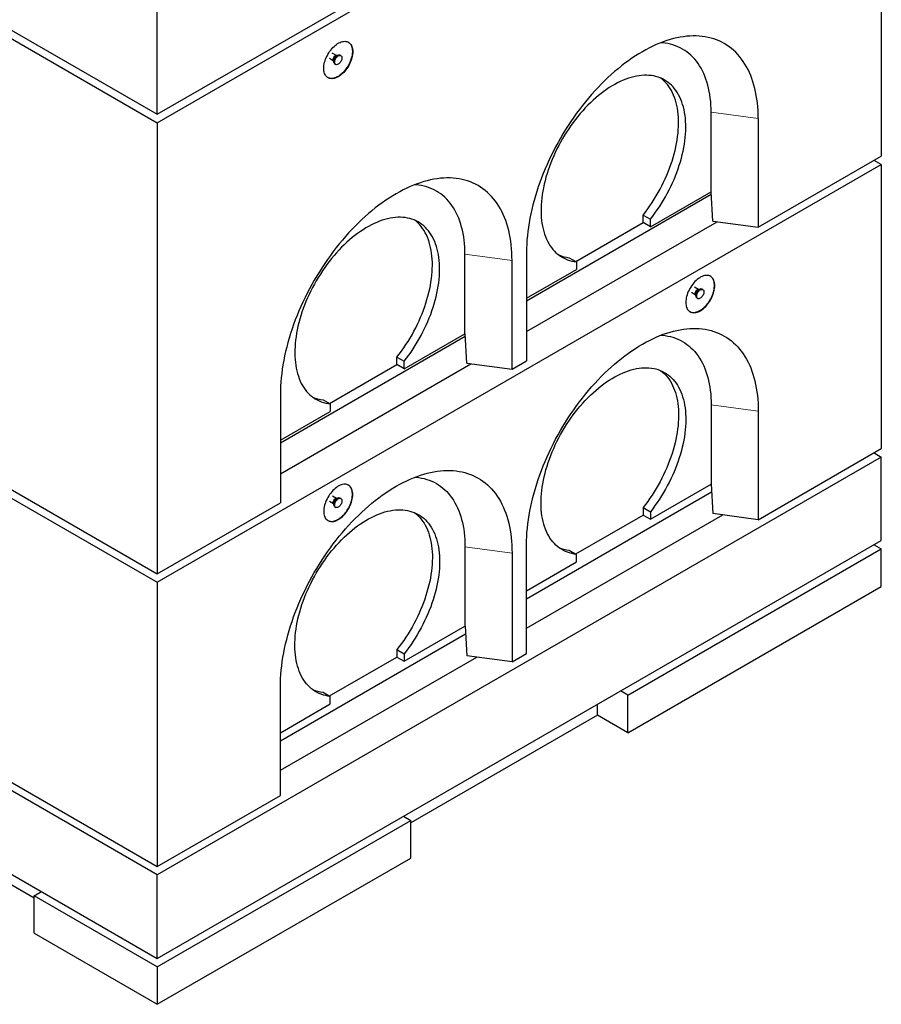
# Model space of a CAD drawing. Units: millimetres. Extents: x 836 to 4066, y 512 to 3800.
# Drawn here: x 3225 to 4066, y 512 to 1474 of the extents above; entities that cross this region are included whole.
import ezdxf

# ---------------------------------------------------------------- set-up
doc = ezdxf.new("R2010")
doc.units = ezdxf.units.MM
doc.header["$LTSCALE"] = 10
doc.linetypes.add('PHANTOM', pattern=[12.7, 6.35, -1.27, 1.27, -1.27, 1.27, -1.27])

msp = doc.modelspace()

# ---------------------------------------------------------------- linework, layer by layer
at = {"color": 7, "linetype": 'Continuous', "lineweight": 25}
for p, q in [((2651.87, 1789.53), (3358.98, 1381.33)), ((3358.98, 1381.33), (4066.08, 1789.53)), ((2651.87, 1781.37), (3358.98, 1373.16)), ((3358.98, 1373.16), (4066.08, 1781.37)), ((4066.08, 1781.37), (4066.08, 1340.43)), ((3358.98, 1381.33), (3358.98, 1528.3)), ((3527.06, 1436.05), (3531.12, 1433.71)), ((3534.02, 1438.74), (3529.94, 1441.09)), ((3531.19, 1433.66), (3531.51, 1432.96)), ((3534.86, 1438.77), (3534.1, 1438.7)), ((3538.25, 1438.72), (3537.55, 1439.12)), ((3532.55, 1430.46), (3533.25, 1430.06)), ((3899.92, 1305.74), (3899.92, 1383.31)), ((3945.87, 1377.19), (3945.87, 1271.04)), ((3358.98, 1373.16), (3358.98, 932.23)), ((3945.87, 1271.04), (4066.08, 1340.43)), ((2651.87, 1332.27), (3358.98, 924.06)), ((3358.98, 924.06), (4066.08, 1332.27)), ((4066.08, 1332.27), (4059.01, 1336.35)), ((4066.08, 1332.27), (4066.08, 1054.64)), ((3719.6, 1199.2), (3900.09, 1303.39)), ((3840.52, 1271.45), (3899.92, 1305.74)), ((3899.95, 1305.74), (3899.92, 1305.74)), ((3901.64, 1276.93), (3899.95, 1305.74)), ((3833.44, 1282.87), (3840.52, 1278.79)), ((3833.44, 1275.53), (3833.44, 1282.87)), ((3719.6, 1168.99), (3905.66, 1276.4)), ((3767.67, 1237.56), (3833.44, 1275.53)), ((3840.52, 1271.45), (3833.44, 1275.53)), ((3840.52, 1271.45), (3840.52, 1278.79)), ((3901.64, 1276.93), (3945.87, 1271.04)), ((3659.5, 1166.95), (3659.5, 1244.53)), ((3719.6, 1246.56), (3719.6, 1140.41)), ((3761.32, 1241.23), (3768.39, 1237.15)), ((3705.46, 1132.25), (3705.46, 1238.4)), ((3768.39, 1237.15), (3768.39, 1229.81)), ((3719.6, 1201.65), (3768.39, 1229.81)), ((3887.58, 1210.07), (3883.51, 1212.42)), ((3880.6, 1207.39), (3884.67, 1205.04)), ((3884.74, 1205), (3885.07, 1204.3)), ((3888.42, 1210.1), (3887.65, 1210.03)), ((3891.81, 1210.05), (3891.1, 1210.46)), ((3886.1, 1201.8), (3886.81, 1201.39)), ((3479.18, 1060.41), (3659.67, 1164.6)), ((3600.1, 1132.66), (3659.5, 1166.95)), ((3659.54, 1166.95), (3659.5, 1166.95)), ((3661.22, 1138.15), (3659.54, 1166.95)), ((3479.18, 1030.2), (3665.25, 1137.61)), ((3527.26, 1098.77), (3593.03, 1136.74)), ((3593.03, 1144.08), (3600.1, 1140)), ((3593.03, 1136.74), (3593.03, 1144.08)), ((3600.1, 1132.66), (3593.03, 1136.74)), ((3600.1, 1132.66), (3600.1, 1140)), ((3661.22, 1138.15), (3705.46, 1132.25)), ((3705.46, 1132.25), (3719.6, 1140.41)), ((3479.18, 1107.77), (3479.18, 1001.62)), ((3520.9, 1102.44), (3527.97, 1098.36)), ((3527.97, 1098.36), (3527.97, 1091.03)), ((3899.92, 1097.53), (3899.92, 1019.95)), ((3479.18, 1062.86), (3527.97, 1091.03)), ((3945.87, 1091.4), (3945.87, 985.25)), ((3118.56, 1071.02), (3358.98, 932.23)), ((3945.87, 985.25), (4066.08, 1054.64)), ((4059.01, 1050.56), (4066.08, 1046.48)), ((3358.98, 638.27), (2651.87, 1046.48)), ((4066.08, 1046.48), (3358.98, 638.27)), ((4066.08, 964.82), (4066.08, 1046.48)), ((3840.52, 985.66), (3899.92, 1019.95)), ((3899.92, 1019.95), (3899.95, 1019.95)), ((3899.95, 1019.95), (3901.64, 991.15)), ((3900.41, 1012.08), (3719.6, 907.69)), ((3358.98, 932.23), (3479.18, 1001.62)), ((3527.05, 1003.29), (3531.12, 1000.94)), ((3534.02, 1005.97), (3529.96, 1008.32)), ((3531.19, 1000.89), (3531.51, 1000.2)), ((3534.86, 1006), (3534.1, 1005.93)), ((3538.25, 1005.95), (3537.55, 1006.36)), ((3532.55, 997.7), (3533.25, 997.29)), ((3833.44, 997.08), (3840.52, 993)), ((3833.44, 997.08), (3833.44, 989.74)), ((3840.52, 993), (3840.52, 985.66)), ((3945.87, 985.25), (3901.64, 991.15)), ((3719.6, 879.12), (3911.41, 989.84)), ((3767.67, 951.78), (3833.44, 989.74)), ((3833.44, 989.74), (3840.52, 985.66)), ((2651.87, 964.82), (3358.98, 556.62)), ((3358.98, 556.62), (4066.08, 964.82)), ((3659.5, 958.74), (3659.5, 881.16)), ((3705.46, 952.61), (3705.46, 846.46)), ((3719.6, 854.62), (3719.6, 960.77)), ((3761.32, 955.44), (3768.39, 951.36)), ((3818.6, 813.79), (4066.08, 956.66)), ((4059.01, 960.74), (4066.08, 956.66)), ((4066.08, 919.92), (4066.08, 956.66)), ((3719.6, 915.86), (3768.39, 944.03)), ((3768.39, 944.03), (3768.39, 951.36)), ((3358.98, 924.06), (3358.98, 646.44)), ((3818.6, 777.04), (4066.08, 919.92)), ((3600.1, 846.87), (3659.5, 881.16)), ((3659.5, 881.16), (3659.54, 881.16)), ((3659.54, 881.16), (3661.22, 852.36)), ((3238.77, 615.39), (2801.78, 867.66)), ((3660, 873.29), (3479.18, 768.9)), ((3593.03, 858.29), (3600.1, 854.21)), ((3593.03, 858.29), (3593.03, 850.96)), ((3479.18, 740.33), (3670.99, 851.05)), ((3527.26, 812.99), (3593.03, 850.96)), ((3593.03, 850.96), (3600.1, 846.87)), ((3600.1, 854.21), (3600.1, 846.87)), ((3705.46, 846.46), (3661.22, 852.36)), ((3705.46, 846.46), (3719.6, 854.62)), ((3479.18, 715.83), (3479.18, 821.99)), ((3818.6, 813.79), (3811.52, 817.87)), ((3520.9, 816.65), (3527.97, 812.57)), ((3527.97, 805.24), (3527.97, 812.57)), ((3818.6, 777.04), (3818.6, 813.79)), ((3479.18, 777.07), (3527.97, 805.24)), ((3788.9, 794.19), (3788.9, 804.81)), ((3788.9, 794.19), (3606.46, 688.87)), ((3818.6, 777.04), (3788.9, 794.19)), ((3118.56, 785.23), (3358.98, 646.44)), ((3358.98, 646.44), (3479.18, 715.83)), ((3599.39, 695.41), (3606.46, 691.33)), ((3358.98, 548.46), (3606.46, 691.33)), ((3606.46, 654.58), (3606.46, 691.33)), ((3358.98, 511.71), (3606.46, 654.58)), ((3358.98, 556.62), (3358.98, 638.27)), ((3238.77, 617.85), (3245.84, 621.93)), ((3358.98, 548.46), (3238.77, 617.85)), ((3238.77, 581.11), (3238.77, 617.85)), ((3238.77, 581.11), (3358.98, 511.71)), ((3358.98, 548.46), (3358.98, 511.71))]:
    msp.add_line(p, q, dxfattribs=at)
at = {"color": 1, "linetype": 'PHANTOM', "lineweight": 18}
for p, q in [((3899.92, 1383.31), (3945.87, 1377.19)), ((3659.5, 1244.53), (3705.46, 1238.4)), ((3899.92, 1097.53), (3945.87, 1091.4)), ((3659.5, 958.74), (3705.46, 952.61))]:
    msp.add_line(p, q, dxfattribs=at)
at = {"color": 7, "linetype": 'Continuous', "lineweight": 25, "flags": 128}
for points in [[(3945.87, 1377.19), (3945.82, 1381.11), (3945.67, 1384.96), (3945.41, 1388.74), (3945.05, 1392.46), (3944.59, 1396.1), (3944.02, 1399.67), (3943.35, 1403.15), (3942.59, 1406.56), (3941.72, 1409.87), (3940.75, 1413.1), (3939.69, 1416.23), (3938.52, 1419.27), (3937.26, 1422.21), (3935.91, 1425.05), (3934.46, 1427.79), (3932.92, 1430.42), (3931.28, 1432.95), (3929.56, 1435.36), (3927.75, 1437.66), (3925.85, 1439.84), (3923.86, 1441.91), (3921.8, 1443.86), (3919.65, 1445.69), (3917.42, 1447.4), (3915.12, 1448.98), (3912.74, 1450.44), (3910.28, 1451.77), (3907.76, 1452.98), (3905.17, 1454.05), (3902.51, 1455), (3899.79, 1455.81), (3897.01, 1456.5), (3894.16, 1457.05), (3891.27, 1457.47), (3888.32, 1457.76), (3885.31, 1457.91), (3882.26, 1457.93), (3879.17, 1457.82), (3876.03, 1457.57), (3872.86, 1457.19), (3869.64, 1456.68), (3866.4, 1456.04), (3863.12, 1455.26), (3859.81, 1454.36), (3856.48, 1453.32), (3853.13, 1452.16), (3849.76, 1450.86), (3846.37, 1449.44), (3842.98, 1447.9), (3839.57, 1446.23), (3836.15, 1444.44), (3832.74, 1442.52), (3829.32, 1440.49), (3825.91, 1438.34), (3822.5, 1436.08), (3819.1, 1433.7), (3815.71, 1431.21), (3812.34, 1428.61), (3808.99, 1425.91), (3805.66, 1423.1), (3802.36, 1420.19), (3799.08, 1417.18), (3795.83, 1414.07), (3792.62, 1410.87), (3789.44, 1407.58), (3786.3, 1404.21), (3783.21, 1400.75), (3780.16, 1397.21), (3777.16, 1393.59), (3774.21, 1389.89), (3771.31, 1386.13), (3768.47, 1382.29), (3765.69, 1378.4), (3762.96, 1374.44), (3760.31, 1370.42), (3757.71, 1366.36), (3755.19, 1362.24), (3752.74, 1358.07), (3750.36, 1353.87), (3748.05, 1349.62), (3745.83, 1345.35), (3743.68, 1341.04), (3741.61, 1336.7), (3739.63, 1332.34), (3737.73, 1327.96), (3735.92, 1323.57), (3734.19, 1319.17), (3732.56, 1314.76), (3731.02, 1310.35), (3729.57, 1305.94), (3728.21, 1301.53), (3726.95, 1297.14), (3725.79, 1292.75), (3724.72, 1288.39), (3723.76, 1284.05), (3722.89, 1279.73), (3722.12, 1275.44), (3721.45, 1271.18), (3720.89, 1266.97), (3720.43, 1262.79), (3720.06, 1258.66), (3719.81, 1254.57), (3719.65, 1250.54), (3719.6, 1246.56)], [(3521.61, 1426.22), (3521.66, 1427.64), (3521.81, 1429.1), (3522.07, 1430.6), (3522.42, 1432.13), (3522.87, 1433.67), (3523.41, 1435.22), (3524.04, 1436.77), (3524.75, 1438.29), (3525.54, 1439.79), (3526.41, 1441.25), (3527.34, 1442.66), (3528.34, 1444.01), (3529.39, 1445.29), (3530.48, 1446.49), (3531.61, 1447.61), (3532.77, 1448.63), (3533.96, 1449.55), (3535.15, 1450.36), (3536.35, 1451.05), (3537.55, 1451.62), (3538.73, 1452.07), (3539.89, 1452.39), (3541.03, 1452.58), (3542.12, 1452.64), (3543.17, 1452.57), (3544.16, 1452.37), (3545.1, 1452.04), (3545.96, 1451.58), (3546.76, 1451), (3547.47, 1450.29), (3548.1, 1449.48), (3548.64, 1448.55), (3549.09, 1447.52), (3549.44, 1446.4), (3549.69, 1445.19), (3549.84, 1443.91), (3549.89, 1442.55), (3549.84, 1441.14), (3549.69, 1439.67), (3549.44, 1438.17), (3549.09, 1436.64), (3548.64, 1435.1), (3548.1, 1433.55), (3547.47, 1432), (3546.76, 1430.48), (3545.96, 1428.98), (3545.1, 1427.52), (3544.16, 1426.11), (3543.17, 1424.76), (3542.12, 1423.48), (3541.03, 1422.28), (3539.89, 1421.16), (3538.73, 1420.14), (3537.55, 1419.22), (3536.35, 1418.42), (3535.15, 1417.72), (3533.96, 1417.15), (3532.77, 1416.7), (3531.61, 1416.38), (3530.48, 1416.19), (3529.39, 1416.13), (3528.34, 1416.2), (3527.34, 1416.4), (3526.41, 1416.73), (3525.54, 1417.19), (3524.75, 1417.77), (3524.04, 1418.48), (3523.41, 1419.29), (3522.87, 1420.22), (3522.42, 1421.25), (3522.07, 1422.37), (3521.81, 1423.58), (3521.66, 1424.87), (3521.61, 1426.22)], [(3899.92, 1383.31), (3899.86, 1386.89), (3899.71, 1390.41), (3899.46, 1393.85), (3899.1, 1397.23), (3898.64, 1400.54), (3898.08, 1403.76), (3897.42, 1406.91), (3896.66, 1409.97), (3895.81, 1412.94), (3894.85, 1415.82), (3893.8, 1418.61), (3892.65, 1421.31), (3891.41, 1423.9), (3890.07, 1426.39), (3888.64, 1428.77), (3887.13, 1431.05), (3885.52, 1433.22), (3883.83, 1435.27), (3882.05, 1437.21), (3880.19, 1439.03), (3878.25, 1440.74), (3876.23, 1442.32), (3874.13, 1443.78), (3871.96, 1445.12), (3869.71, 1446.34), (3867.4, 1447.42), (3865.01, 1448.38), (3862.57, 1449.21), (3860.06, 1449.91), (3857.49, 1450.48), (3854.86, 1450.92), (3852.18, 1451.23), (3850.93, 1451.33)], [(3532.55, 1430.46), (3532.34, 1430.61), (3531.98, 1430.98), (3531.72, 1431.48), (3531.56, 1432.07), (3531.51, 1432.75), (3531.56, 1433.49), (3531.72, 1434.27), (3531.98, 1435.07), (3532.34, 1435.85), (3532.77, 1436.61), (3533.28, 1437.31), (3533.84, 1437.93), (3534.43, 1438.46), (3535.05, 1438.88), (3535.66, 1439.17), (3536.25, 1439.33), (3536.81, 1439.35), (3537.32, 1439.23), (3537.55, 1439.12)], [(3535.75, 1430.3), (3535.14, 1430.01), (3534.54, 1429.85), (3533.98, 1429.83), (3533.48, 1429.95), (3533.04, 1430.2), (3532.69, 1430.58), (3532.43, 1431.07), (3532.27, 1431.67), (3532.22, 1432.34), (3532.27, 1433.08), (3532.43, 1433.86), (3532.69, 1434.66), (3533.04, 1435.45), (3533.48, 1436.2), (3533.98, 1436.9), (3534.54, 1437.52), (3535.14, 1438.05), (3535.75, 1438.47), (3536.37, 1438.76), (3536.96, 1438.92), (3537.52, 1438.94), (3538.02, 1438.83), (3538.46, 1438.57), (3538.81, 1438.19), (3539.07, 1437.7), (3539.23, 1437.1), (3539.29, 1436.43), (3539.23, 1435.69), (3539.07, 1434.91), (3538.81, 1434.11), (3538.46, 1433.32), (3538.02, 1432.57), (3537.52, 1431.87), (3536.96, 1431.25), (3536.37, 1430.72), (3535.75, 1430.3)], [(3840.52, 1278.79), (3842.8, 1281.74), (3845.04, 1284.76), (3847.21, 1287.85), (3849.32, 1290.99), (3851.37, 1294.19), (3853.35, 1297.44), (3855.25, 1300.73), (3857.09, 1304.06), (3858.85, 1307.43), (3860.53, 1310.83), (3862.12, 1314.25), (3863.64, 1317.69), (3865.07, 1321.15), (3866.41, 1324.62), (3867.66, 1328.09), (3868.82, 1331.56), (3869.89, 1335.03), (3870.86, 1338.49), (3871.74, 1341.93), (3872.51, 1345.35), (3873.19, 1348.75), (3873.77, 1352.12), (3874.26, 1355.45), (3874.63, 1358.75), (3874.91, 1362), (3875.09, 1365.2), (3875.16, 1368.35), (3875.13, 1371.44), (3875, 1374.47), (3874.77, 1377.43), (3874.43, 1380.32), (3874, 1383.13), (3873.46, 1385.86), (3872.82, 1388.51), (3872.09, 1391.08), (3871.25, 1393.55), (3870.32, 1395.93), (3869.3, 1398.21), (3868.18, 1400.38), (3866.96, 1402.46), (3865.66, 1404.42), (3864.27, 1406.28), (3862.79, 1408.02), (3861.23, 1409.65), (3859.59, 1411.16), (3857.86, 1412.55), (3856.06, 1413.82), (3854.18, 1414.96), (3852.24, 1415.98), (3850.22, 1416.87), (3848.13, 1417.63), (3845.99, 1418.27), (3843.78, 1418.77), (3841.52, 1419.14), (3839.2, 1419.38), (3836.83, 1419.49), (3834.42, 1419.46), (3831.96, 1419.31), (3829.46, 1419.02), (3826.93, 1418.6), (3824.36, 1418.05), (3821.76, 1417.37), (3819.14, 1416.56), (3816.5, 1415.62), (3813.84, 1414.56), (3811.17, 1413.37), (3808.49, 1412.05), (3805.8, 1410.62), (3803.11, 1409.07), (3800.42, 1407.4), (3797.74, 1405.61), (3795.06, 1403.72), (3792.4, 1401.71), (3789.76, 1399.6), (3787.14, 1397.38), (3784.55, 1395.06), (3781.98, 1392.65), (3779.45, 1390.15), (3776.95, 1387.55), (3774.49, 1384.87), (3772.08, 1382.1), (3769.71, 1379.26), (3767.39, 1376.35), (3765.13, 1373.36), (3762.92, 1370.31), (3760.77, 1367.2), (3758.69, 1364.03), (3756.67, 1360.81), (3754.72, 1357.54), (3752.85, 1354.23), (3751.04, 1350.89), (3749.32, 1347.51), (3747.68, 1344.1), (3746.11, 1340.67), (3744.64, 1337.22), (3743.25, 1333.76), (3741.94, 1330.29), (3740.73, 1326.81), (3739.61, 1323.34), (3738.58, 1319.88), (3737.65, 1316.42), (3736.82, 1312.99), (3736.08, 1309.58), (3735.45, 1306.19), (3734.91, 1302.84), (3734.47, 1299.52), (3734.14, 1296.24), (3733.9, 1293.01), (3733.77, 1289.83), (3733.74, 1286.71), (3733.82, 1283.65), (3733.99, 1280.65), (3734.27, 1277.72), (3734.65, 1274.86), (3735.13, 1272.08), (3735.71, 1269.38), (3736.39, 1266.77), (3737.17, 1264.25), (3738.05, 1261.82), (3739.02, 1259.48), (3740.09, 1257.24), (3741.25, 1255.11), (3742.5, 1253.08), (3743.84, 1251.16), (3745.27, 1249.36), (3746.78, 1247.66), (3748.38, 1246.09), (3750.06, 1244.63), (3751.82, 1243.29), (3753.65, 1242.08), (3755.56, 1240.99), (3757.54, 1240.03), (3759.59, 1239.19), (3761.7, 1238.49), (3763.87, 1237.91), (3766.1, 1237.46), (3768.39, 1237.15)], [(3833.44, 1282.87), (3835.73, 1285.82), (3837.96, 1288.85), (3840.14, 1291.93), (3842.25, 1295.08), (3844.3, 1298.27), (3846.27, 1301.52), (3848.18, 1304.81), (3850.02, 1308.15), (3851.77, 1311.51), (3853.45, 1314.91), (3855.05, 1318.33), (3856.57, 1321.77), (3858, 1325.23), (3859.34, 1328.7), (3860.59, 1332.17), (3861.75, 1335.64), (3862.82, 1339.11), (3863.79, 1342.57), (3864.66, 1346.01), (3865.44, 1349.43), (3866.12, 1352.83), (3866.7, 1356.2), (3867.18, 1359.54), (3867.56, 1362.83), (3867.84, 1366.08), (3868.02, 1369.28), (3868.09, 1372.43), (3868.06, 1375.52), (3867.93, 1378.55), (3867.7, 1381.51), (3867.36, 1384.4), (3866.92, 1387.21), (3866.39, 1389.94), (3865.75, 1392.6), (3865.01, 1395.16), (3864.18, 1397.63), (3863.25, 1400.01), (3862.22, 1402.29), (3861.1, 1404.47), (3859.89, 1406.54), (3858.59, 1408.51), (3857.2, 1410.36), (3855.72, 1412.11), (3854.16, 1413.73), (3852.51, 1415.24), (3850.79, 1416.63), (3850.79, 1416.63)], [(3705.46, 1238.4), (3705.41, 1242.32), (3705.25, 1246.17), (3704.99, 1249.96), (3704.63, 1253.67), (3704.17, 1257.31), (3703.6, 1260.88), (3702.94, 1264.37), (3702.17, 1267.77), (3701.3, 1271.08), (3700.34, 1274.31), (3699.27, 1277.44), (3698.11, 1280.48), (3696.85, 1283.42), (3695.49, 1286.26), (3694.04, 1289), (3692.5, 1291.63), (3690.87, 1294.16), (3689.14, 1296.57), (3687.33, 1298.87), (3685.43, 1301.05), (3683.45, 1303.12), (3681.38, 1305.07), (3679.23, 1306.9), (3677.01, 1308.61), (3674.7, 1310.19), (3672.32, 1311.65), (3669.87, 1312.98), (3667.34, 1314.19), (3664.75, 1315.26), (3662.09, 1316.21), (3659.37, 1317.02), (3656.59, 1317.71), (3653.75, 1318.26), (3650.85, 1318.68), (3647.9, 1318.97), (3644.9, 1319.12), (3641.85, 1319.14), (3638.75, 1319.03), (3635.62, 1318.78), (3632.44, 1318.4), (3629.23, 1317.89), (3625.98, 1317.25), (3622.7, 1316.47), (3619.4, 1315.57), (3616.07, 1314.53), (3612.71, 1313.37), (3609.34, 1312.07), (3605.96, 1310.65), (3602.56, 1309.11), (3599.15, 1307.44), (3595.74, 1305.65), (3592.32, 1303.73), (3588.9, 1301.7), (3585.49, 1299.55), (3582.08, 1297.29), (3578.68, 1294.91), (3575.3, 1292.42), (3571.93, 1289.82), (3568.58, 1287.12), (3565.25, 1284.31), (3561.94, 1281.4), (3558.66, 1278.39), (3555.42, 1275.28), (3552.2, 1272.08), (3549.03, 1268.79), (3545.89, 1265.42), (3542.79, 1261.96), (3539.74, 1258.42), (3536.74, 1254.8), (3533.79, 1251.1), (3530.89, 1247.34), (3528.05, 1243.51), (3525.27, 1239.61), (3522.55, 1235.65), (3519.89, 1231.64), (3517.3, 1227.57), (3514.77, 1223.45), (3512.32, 1219.29), (3509.94, 1215.08), (3507.64, 1210.83), (3505.41, 1206.56), (3503.26, 1202.25), (3501.19, 1197.91), (3499.21, 1193.55), (3497.31, 1189.17), (3495.5, 1184.78), (3493.78, 1180.38), (3492.14, 1175.97), (3490.6, 1171.56), (3489.15, 1167.15), (3487.8, 1162.74), (3486.54, 1158.35), (3485.37, 1153.96), (3484.31, 1149.6), (3483.34, 1145.26), (3482.47, 1140.94), (3481.7, 1136.65), (3481.04, 1132.39), (3480.47, 1128.18), (3480.01, 1124), (3479.65, 1119.87), (3479.39, 1115.78), (3479.24, 1111.75), (3479.18, 1107.77)], [(3659.5, 1244.53), (3659.45, 1248.1), (3659.3, 1251.62), (3659.04, 1255.06), (3658.68, 1258.44), (3658.22, 1261.75), (3657.67, 1264.97), (3657.01, 1268.12), (3656.25, 1271.18), (3655.39, 1274.15), (3654.43, 1277.04), (3653.38, 1279.82), (3652.23, 1282.52), (3650.99, 1285.11), (3649.65, 1287.6), (3648.23, 1289.98), (3646.71, 1292.26), (3645.1, 1294.43), (3643.41, 1296.48), (3641.63, 1298.42), (3639.77, 1300.25), (3637.83, 1301.95), (3635.81, 1303.53), (3633.71, 1305), (3631.54, 1306.33), (3629.29, 1307.55), (3626.98, 1308.63), (3624.6, 1309.59), (3622.15, 1310.42), (3619.64, 1311.12), (3617.07, 1311.69), (3614.45, 1312.13), (3611.77, 1312.44), (3610.51, 1312.54)], [(3600.1, 1140), (3602.39, 1142.95), (3604.62, 1145.98), (3606.79, 1149.06), (3608.9, 1152.21), (3610.95, 1155.4), (3612.93, 1158.65), (3614.84, 1161.94), (3616.67, 1165.27), (3618.43, 1168.64), (3620.11, 1172.04), (3621.71, 1175.46), (3623.22, 1178.9), (3624.65, 1182.36), (3625.99, 1185.83), (3627.24, 1189.3), (3628.4, 1192.77), (3629.47, 1196.24), (3630.44, 1199.7), (3631.32, 1203.14), (3632.1, 1206.56), (3632.78, 1209.96), (3633.36, 1213.33), (3633.84, 1216.66), (3634.22, 1219.96), (3634.5, 1223.21), (3634.67, 1226.41), (3634.74, 1229.56), (3634.72, 1232.65), (3634.58, 1235.68), (3634.35, 1238.64), (3634.02, 1241.53), (3633.58, 1244.34), (3633.04, 1247.07), (3632.41, 1249.72), (3631.67, 1252.29), (3630.84, 1254.76), (3629.9, 1257.14), (3628.88, 1259.42), (3627.76, 1261.6), (3626.55, 1263.67), (3625.24, 1265.64), (3623.85, 1267.49), (3622.38, 1269.23), (3620.81, 1270.86), (3619.17, 1272.37), (3617.44, 1273.76), (3615.64, 1275.03), (3613.77, 1276.17), (3611.82, 1277.19), (3609.8, 1278.08), (3607.72, 1278.84), (3605.57, 1279.48), (3603.36, 1279.98), (3601.1, 1280.35), (3598.78, 1280.59), (3596.41, 1280.7), (3594, 1280.67), (3591.54, 1280.52), (3589.04, 1280.23), (3586.51, 1279.81), (3583.94, 1279.26), (3581.35, 1278.58), (3578.73, 1277.77), (3576.08, 1276.83), (3573.43, 1275.77), (3570.75, 1274.58), (3568.07, 1273.27), (3565.38, 1271.83), (3562.69, 1270.28), (3560, 1268.61), (3557.32, 1266.82), (3554.65, 1264.93), (3551.99, 1262.92), (3549.35, 1260.81), (3546.73, 1258.59), (3544.13, 1256.28), (3541.56, 1253.86), (3539.03, 1251.36), (3536.53, 1248.76), (3534.07, 1246.08), (3531.66, 1243.32), (3529.29, 1240.47), (3526.97, 1237.56), (3524.71, 1234.57), (3522.5, 1231.52), (3520.36, 1228.41), (3518.27, 1225.24), (3516.25, 1222.02), (3514.31, 1218.75), (3512.43, 1215.44), (3510.63, 1212.1), (3508.9, 1208.72), (3507.26, 1205.31), (3505.7, 1201.88), (3504.22, 1198.43), (3502.83, 1194.97), (3501.53, 1191.5), (3500.31, 1188.02), (3499.19, 1184.55), (3498.17, 1181.09), (3497.24, 1177.64), (3496.4, 1174.2), (3495.67, 1170.79), (3495.03, 1167.4), (3494.49, 1164.05), (3494.06, 1160.73), (3493.72, 1157.45), (3493.49, 1154.22), (3493.36, 1151.04), (3493.33, 1147.92), (3493.4, 1144.86), (3493.58, 1141.86), (3493.86, 1138.93), (3494.23, 1136.07), (3494.71, 1133.29), (3495.3, 1130.59), (3495.98, 1127.98), (3496.75, 1125.46), (3497.63, 1123.03), (3498.6, 1120.69), (3499.67, 1118.45), (3500.83, 1116.32), (3502.08, 1114.29), (3503.42, 1112.37), (3504.85, 1110.57), (3506.37, 1108.87), (3507.96, 1107.3), (3509.64, 1105.84), (3511.4, 1104.5), (3513.24, 1103.29), (3515.14, 1102.2), (3517.12, 1101.24), (3519.17, 1100.4), (3521.28, 1099.7), (3523.45, 1099.12), (3525.69, 1098.67), (3527.97, 1098.36)], [(3593.03, 1144.08), (3595.32, 1147.03), (3597.55, 1150.06), (3599.72, 1153.14), (3601.83, 1156.29), (3603.88, 1159.49), (3605.86, 1162.73), (3607.77, 1166.02), (3609.6, 1169.36), (3611.36, 1172.72), (3613.04, 1176.12), (3614.64, 1179.54), (3616.15, 1182.98), (3617.58, 1186.44), (3618.92, 1189.91), (3620.17, 1193.38), (3621.33, 1196.85), (3622.4, 1200.32), (3623.37, 1203.78), (3624.25, 1207.22), (3625.03, 1210.65), (3625.71, 1214.04), (3626.29, 1217.41), (3626.77, 1220.75), (3627.15, 1224.04), (3627.42, 1227.29), (3627.6, 1230.49), (3627.67, 1233.64), (3627.64, 1236.73), (3627.51, 1239.76), (3627.28, 1242.72), (3626.95, 1245.61), (3626.51, 1248.42), (3625.97, 1251.16), (3625.33, 1253.81), (3624.6, 1256.37), (3623.76, 1258.84), (3622.83, 1261.22), (3621.81, 1263.5), (3620.69, 1265.68), (3619.48, 1267.75), (3618.17, 1269.72), (3616.78, 1271.57), (3615.3, 1273.32), (3613.74, 1274.94), (3612.1, 1276.45), (3610.37, 1277.84), (3610.37, 1277.84)], [(3903.45, 1213.89), (3903.4, 1215.24), (3903.24, 1216.53), (3902.99, 1217.74), (3902.64, 1218.86), (3902.19, 1219.89), (3901.65, 1220.81), (3901.02, 1221.63), (3900.31, 1222.33), (3899.52, 1222.92), (3898.65, 1223.37), (3897.72, 1223.71), (3896.72, 1223.91), (3895.67, 1223.98), (3894.58, 1223.92), (3893.45, 1223.73), (3892.29, 1223.41), (3891.1, 1222.96), (3889.91, 1222.38), (3888.71, 1221.69), (3887.51, 1220.88), (3886.33, 1219.97), (3885.16, 1218.95), (3884.03, 1217.83), (3882.94, 1216.63), (3881.89, 1215.35), (3880.9, 1214), (3879.96, 1212.59), (3879.1, 1211.13), (3878.3, 1209.63), (3877.59, 1208.1), (3876.96, 1206.56), (3876.42, 1205.01), (3875.97, 1203.46), (3875.62, 1201.94), (3875.37, 1200.43), (3875.21, 1198.97), (3875.16, 1197.56), (3875.21, 1196.2), (3875.37, 1194.91), (3875.62, 1193.71), (3875.97, 1192.58), (3876.42, 1191.55), (3876.96, 1190.63), (3877.59, 1189.81), (3878.3, 1189.11), (3879.1, 1188.53), (3879.96, 1188.07), (3880.9, 1187.74), (3881.89, 1187.53), (3882.94, 1187.46), (3884.03, 1187.52), (3885.16, 1187.72), (3886.33, 1188.04), (3887.51, 1188.49), (3888.71, 1189.06), (3889.91, 1189.75), (3891.1, 1190.56), (3892.29, 1191.48), (3893.45, 1192.5), (3894.58, 1193.61), (3895.67, 1194.81), (3896.72, 1196.1), (3897.72, 1197.45), (3898.65, 1198.86), (3899.52, 1200.32), (3900.31, 1201.81), (3901.02, 1203.34), (3901.65, 1204.88), (3902.19, 1206.43), (3902.64, 1207.98), (3902.99, 1209.51), (3903.24, 1211.01), (3903.4, 1212.47), (3903.45, 1213.89)], [(3886.1, 1201.8), (3885.89, 1201.94), (3885.54, 1202.32), (3885.28, 1202.81), (3885.12, 1203.41), (3885.06, 1204.09), (3885.12, 1204.83), (3885.28, 1205.61), (3885.54, 1206.4), (3885.89, 1207.19), (3886.33, 1207.94), (3886.83, 1208.64), (3887.39, 1209.27), (3887.98, 1209.8), (3888.6, 1210.21)], [(3889.31, 1209.8), (3889.92, 1210.1), (3890.51, 1210.26), (3891.07, 1210.28), (3891.58, 1210.16), (3892.01, 1209.91), (3892.37, 1209.53), (3892.63, 1209.04), (3892.79, 1208.44), (3892.84, 1207.76), (3892.79, 1207.02), (3892.63, 1206.24), (3892.37, 1205.45), (3892.01, 1204.66), (3891.58, 1203.91), (3891.07, 1203.21), (3890.51, 1202.58), (3889.92, 1202.05), (3889.31, 1201.64), (3888.69, 1201.35), (3888.1, 1201.19), (3887.54, 1201.16), (3887.03, 1201.28), (3886.6, 1201.53), (3886.24, 1201.91), (3885.98, 1202.41), (3885.82, 1203), (3885.77, 1203.68), (3885.82, 1204.42), (3885.98, 1205.2), (3886.24, 1205.99), (3886.6, 1206.78), (3887.03, 1207.54), (3887.54, 1208.24), (3888.1, 1208.86), (3888.69, 1209.39), (3889.31, 1209.8)], [(3719.6, 960.77), (3719.65, 964.75), (3719.81, 968.78), (3720.06, 972.87), (3720.43, 977), (3720.89, 981.18), (3721.45, 985.39), (3722.12, 989.65), (3722.89, 993.94), (3723.76, 998.26), (3724.72, 1002.6), (3725.79, 1006.96), (3726.95, 1011.35), (3728.21, 1015.74), (3729.57, 1020.15), (3731.02, 1024.56), (3732.56, 1028.97), (3734.19, 1033.38), (3735.92, 1037.78), (3737.73, 1042.17), (3739.63, 1046.55), (3741.61, 1050.91), (3743.68, 1055.25), (3745.83, 1059.56), (3748.05, 1063.83), (3750.36, 1068.08), (3752.74, 1072.29), (3755.19, 1076.45), (3757.71, 1080.57), (3760.31, 1084.64), (3762.96, 1088.65), (3765.69, 1092.61), (3768.47, 1096.51), (3771.31, 1100.34), (3774.21, 1104.1), (3777.16, 1107.8), (3780.16, 1111.42), (3783.21, 1114.96), (3786.3, 1118.42), (3789.44, 1121.79), (3792.62, 1125.08), (3795.83, 1128.28), (3799.08, 1131.39), (3802.36, 1134.4), (3805.66, 1137.31), (3808.99, 1140.12), (3812.34, 1142.82), (3815.71, 1145.42), (3819.1, 1147.91), (3822.5, 1150.29), (3825.91, 1152.55), (3829.32, 1154.7), (3832.74, 1156.73), (3836.15, 1158.65), (3839.57, 1160.44), (3842.98, 1162.11), (3846.37, 1163.65), (3849.76, 1165.07), (3853.13, 1166.37), (3856.48, 1167.53), (3859.81, 1168.57), (3863.12, 1169.47), (3866.4, 1170.25), (3869.64, 1170.89), (3872.86, 1171.4), (3876.03, 1171.78), (3879.17, 1172.03), (3882.26, 1172.14), (3885.31, 1172.12), (3888.32, 1171.97), (3891.27, 1171.68), (3894.16, 1171.26), (3897.01, 1170.71), (3899.79, 1170.03), (3902.51, 1169.21), (3905.17, 1168.26), (3907.76, 1167.19), (3910.28, 1165.98), (3912.74, 1164.65), (3915.12, 1163.19), (3917.42, 1161.61), (3919.65, 1159.9), (3921.8, 1158.07), (3923.86, 1156.12), (3925.85, 1154.05), (3927.75, 1151.87), (3929.56, 1149.57), (3931.28, 1147.16), (3932.92, 1144.63), (3934.46, 1142), (3935.91, 1139.26), (3937.26, 1136.42), (3938.52, 1133.48), (3939.69, 1130.44), (3940.75, 1127.31), (3941.72, 1124.08), (3942.59, 1120.77), (3943.35, 1117.37), (3944.02, 1113.88), (3944.59, 1110.31), (3945.05, 1106.67), (3945.41, 1102.96), (3945.67, 1099.17), (3945.82, 1095.32), (3945.87, 1091.4)], [(3850.93, 1165.54), (3852.18, 1165.44), (3854.86, 1165.13), (3857.49, 1164.69), (3860.06, 1164.12), (3862.57, 1163.42), (3865.01, 1162.59), (3867.4, 1161.63), (3869.71, 1160.55), (3871.96, 1159.33), (3874.13, 1158), (3876.23, 1156.53), (3878.25, 1154.95), (3880.19, 1153.25), (3882.05, 1151.42), (3883.83, 1149.48), (3885.52, 1147.43), (3887.13, 1145.26), (3888.64, 1142.98), (3890.07, 1140.6), (3891.41, 1138.11), (3892.65, 1135.52), (3893.8, 1132.82), (3894.85, 1130.04), (3895.81, 1127.15), (3896.66, 1124.18), (3897.42, 1121.12), (3898.08, 1117.97), (3898.64, 1114.75), (3899.1, 1111.44), (3899.46, 1108.06), (3899.71, 1104.62), (3899.86, 1101.1), (3899.92, 1097.53)], [(3768.39, 951.36), (3766.1, 951.67), (3763.87, 952.12), (3761.7, 952.7), (3759.59, 953.4), (3757.54, 954.24), (3755.56, 955.2), (3753.65, 956.29), (3751.82, 957.5), (3750.06, 958.84), (3748.38, 960.3), (3746.78, 961.87), (3745.27, 963.57), (3743.84, 965.37), (3742.5, 967.29), (3741.25, 969.32), (3740.09, 971.45), (3739.02, 973.69), (3738.05, 976.03), (3737.17, 978.46), (3736.39, 980.98), (3735.71, 983.6), (3735.13, 986.29), (3734.65, 989.07), (3734.27, 991.93), (3733.99, 994.86), (3733.82, 997.86), (3733.74, 1000.92), (3733.77, 1004.04), (3733.9, 1007.22), (3734.14, 1010.45), (3734.47, 1013.73), (3734.91, 1017.05), (3735.45, 1020.4), (3736.08, 1023.79), (3736.82, 1027.2), (3737.65, 1030.64), (3738.58, 1034.09), (3739.61, 1037.55), (3740.73, 1041.02), (3741.94, 1044.5), (3743.25, 1047.97), (3744.64, 1051.43), (3746.11, 1054.88), (3747.68, 1058.31), (3749.32, 1061.72), (3751.04, 1065.1), (3752.85, 1068.44), (3754.72, 1071.75), (3756.67, 1075.02), (3758.69, 1078.24), (3760.77, 1081.41), (3762.92, 1084.52), (3765.13, 1087.57), (3767.39, 1090.56), (3769.71, 1093.47), (3772.08, 1096.32), (3774.49, 1099.08), (3776.95, 1101.76), (3779.45, 1104.36), (3781.98, 1106.86), (3784.55, 1109.28), (3787.14, 1111.59), (3789.76, 1113.81), (3792.4, 1115.92), (3795.06, 1117.93), (3797.74, 1119.82), (3800.42, 1121.61), (3803.11, 1123.28), (3805.8, 1124.83), (3808.49, 1126.27), (3811.17, 1127.58), (3813.84, 1128.77), (3816.5, 1129.83), (3819.14, 1130.77), (3821.76, 1131.58), (3824.36, 1132.26), (3826.93, 1132.81), (3829.46, 1133.23), (3831.96, 1133.52), (3834.42, 1133.67), (3836.83, 1133.7), (3839.2, 1133.59), (3841.52, 1133.35), (3843.78, 1132.98), (3845.99, 1132.48), (3848.13, 1131.84), (3850.22, 1131.08), (3852.24, 1130.19), (3854.18, 1129.17), (3856.06, 1128.03), (3857.86, 1126.76), (3859.59, 1125.37), (3861.23, 1123.86), (3862.79, 1122.23), (3864.27, 1120.49), (3865.66, 1118.64), (3866.96, 1116.67), (3868.18, 1114.6), (3869.3, 1112.42), (3870.32, 1110.14), (3871.25, 1107.76), (3872.09, 1105.29), (3872.82, 1102.72), (3873.46, 1100.07), (3874, 1097.34), (3874.43, 1094.53), (3874.77, 1091.64), (3875, 1088.68), (3875.13, 1085.65), (3875.16, 1082.56), (3875.09, 1079.41), (3874.91, 1076.21), (3874.63, 1072.96), (3874.26, 1069.66), (3873.77, 1066.33), (3873.19, 1062.96), (3872.51, 1059.56), (3871.74, 1056.14), (3870.86, 1052.7), (3869.89, 1049.24), (3868.82, 1045.77), (3867.66, 1042.3), (3866.41, 1038.83), (3865.07, 1035.36), (3863.64, 1031.9), (3862.12, 1028.46), (3860.53, 1025.04), (3858.85, 1021.64), (3857.09, 1018.27), (3855.25, 1014.94), (3853.35, 1011.65), (3851.37, 1008.4), (3849.32, 1005.21), (3847.21, 1002.06), (3845.04, 998.98), (3842.8, 995.95), (3840.52, 993)], [(3850.79, 1130.84), (3850.79, 1130.84), (3852.51, 1129.45), (3854.16, 1127.94), (3855.72, 1126.32), (3857.2, 1124.57), (3858.59, 1122.72), (3859.89, 1120.75), (3861.1, 1118.68), (3862.22, 1116.5), (3863.25, 1114.22), (3864.18, 1111.84), (3865.01, 1109.37), (3865.75, 1106.81), (3866.39, 1104.16), (3866.92, 1101.42), (3867.36, 1098.61), (3867.7, 1095.72), (3867.93, 1092.76), (3868.06, 1089.73), (3868.09, 1086.64), (3868.02, 1083.49), (3867.84, 1080.29), (3867.56, 1077.04), (3867.18, 1073.75), (3866.7, 1070.41), (3866.12, 1067.04), (3865.44, 1063.65), (3864.66, 1060.22), (3863.79, 1056.78), (3862.82, 1053.32), (3861.75, 1049.85), (3860.59, 1046.38), (3859.34, 1042.91), (3858, 1039.44), (3856.57, 1035.98), (3855.05, 1032.54), (3853.45, 1029.12), (3851.77, 1025.72), (3850.02, 1022.36), (3848.18, 1019.02), (3846.27, 1015.73), (3844.3, 1012.49), (3842.25, 1009.29), (3840.14, 1006.14), (3837.96, 1003.06), (3835.73, 1000.03), (3833.44, 997.08)], [(3479.18, 821.99), (3479.24, 825.96), (3479.39, 829.99), (3479.65, 834.08), (3480.01, 838.21), (3480.47, 842.39), (3481.04, 846.6), (3481.7, 850.86), (3482.47, 855.15), (3483.34, 859.47), (3484.31, 863.81), (3485.37, 868.18), (3486.54, 872.56), (3487.8, 876.95), (3489.15, 881.36), (3490.6, 885.77), (3492.14, 890.18), (3493.78, 894.59), (3495.5, 898.99), (3497.31, 903.39), (3499.21, 907.76), (3501.19, 912.12), (3503.26, 916.46), (3505.41, 920.77), (3507.64, 925.05), (3509.94, 929.29), (3512.32, 933.5), (3514.77, 937.66), (3517.3, 941.78), (3519.89, 945.85), (3522.55, 949.86), (3525.27, 953.82), (3528.05, 957.72), (3530.89, 961.55), (3533.79, 965.31), (3536.74, 969.01), (3539.74, 972.63), (3542.79, 976.17), (3545.89, 979.63), (3549.03, 983.01), (3552.2, 986.29), (3555.42, 989.49), (3558.66, 992.6), (3561.94, 995.61), (3565.25, 998.52), (3568.58, 1001.33), (3571.93, 1004.03), (3575.3, 1006.63), (3578.68, 1009.12), (3582.08, 1011.5), (3585.49, 1013.76), (3588.9, 1015.91), (3592.32, 1017.94), (3595.74, 1019.86), (3599.15, 1021.65), (3602.56, 1023.32), (3605.96, 1024.86), (3609.34, 1026.28), (3612.71, 1027.58), (3616.07, 1028.74), (3619.4, 1029.78), (3622.7, 1030.68), (3625.98, 1031.46), (3629.23, 1032.1), (3632.44, 1032.61), (3635.62, 1032.99), (3638.75, 1033.24), (3641.85, 1033.35), (3644.9, 1033.33), (3647.9, 1033.18), (3650.85, 1032.89), (3653.75, 1032.47), (3656.59, 1031.92), (3659.37, 1031.24), (3662.09, 1030.42), (3664.75, 1029.47), (3667.34, 1028.4), (3669.87, 1027.19), (3672.32, 1025.86), (3674.7, 1024.4), (3677.01, 1022.82), (3679.23, 1021.11), (3681.38, 1019.28), (3683.45, 1017.33), (3685.43, 1015.26), (3687.33, 1013.08), (3689.14, 1010.78), (3690.87, 1008.37), (3692.5, 1005.84), (3694.04, 1003.21), (3695.49, 1000.48), (3696.85, 997.64), (3698.11, 994.69), (3699.27, 991.66), (3700.34, 988.52), (3701.3, 985.29), (3702.17, 981.98), (3702.94, 978.58), (3703.6, 975.09), (3704.17, 971.52), (3704.63, 967.88), (3704.99, 964.17), (3705.25, 960.38), (3705.41, 956.53), (3705.46, 952.61)], [(3549.89, 1009.78), (3549.84, 1011.14), (3549.69, 1012.43), (3549.44, 1013.63), (3549.09, 1014.76), (3548.64, 1015.78), (3548.1, 1016.71), (3547.47, 1017.53), (3546.76, 1018.23), (3545.96, 1018.81), (3545.1, 1019.27), (3544.16, 1019.6), (3543.17, 1019.81), (3542.12, 1019.88), (3541.03, 1019.82), (3539.89, 1019.62), (3538.73, 1019.3), (3537.55, 1018.85), (3536.35, 1018.28), (3535.15, 1017.59), (3533.96, 1016.78), (3532.77, 1015.86), (3531.61, 1014.84), (3530.48, 1013.73), (3529.39, 1012.53), (3528.34, 1011.24), (3527.34, 1009.89), (3526.41, 1008.48), (3525.54, 1007.02), (3524.75, 1005.53), (3524.04, 1004), (3523.41, 1002.46), (3522.87, 1000.91), (3522.42, 999.36), (3522.07, 997.83), (3521.81, 996.33), (3521.66, 994.87), (3521.61, 993.45), (3521.66, 992.1), (3521.81, 990.81), (3522.07, 989.6), (3522.42, 988.48), (3522.87, 987.45), (3523.41, 986.53), (3524.04, 985.71), (3524.75, 985.01), (3525.54, 984.42), (3526.41, 983.97), (3527.34, 983.63), (3528.34, 983.43), (3529.39, 983.36), (3530.48, 983.42), (3531.61, 983.61), (3532.77, 983.93), (3533.96, 984.38), (3535.15, 984.96), (3536.35, 985.65), (3537.55, 986.46), (3538.73, 987.37), (3539.89, 988.39), (3541.03, 989.51), (3542.12, 990.71), (3543.17, 991.99), (3544.16, 993.34), (3545.1, 994.75), (3545.96, 996.21), (3546.76, 997.71), (3547.47, 999.24), (3548.1, 1000.78), (3548.64, 1002.33), (3549.09, 1003.88), (3549.44, 1005.4), (3549.69, 1006.91), (3549.84, 1008.37), (3549.89, 1009.78)], [(3610.51, 1026.75), (3611.77, 1026.65), (3614.45, 1026.34), (3617.07, 1025.9), (3619.64, 1025.33), (3622.15, 1024.63), (3624.6, 1023.8), (3626.98, 1022.84), (3629.29, 1021.76), (3631.54, 1020.54), (3633.71, 1019.21), (3635.81, 1017.74), (3637.83, 1016.16), (3639.77, 1014.46), (3641.63, 1012.63), (3643.41, 1010.69), (3645.1, 1008.64), (3646.71, 1006.47), (3648.23, 1004.19), (3649.65, 1001.81), (3650.99, 999.32), (3652.23, 996.73), (3653.38, 994.03), (3654.43, 991.25), (3655.39, 988.36), (3656.25, 985.39), (3657.01, 982.33), (3657.67, 979.18), (3658.22, 975.96), (3658.68, 972.65), (3659.04, 969.28), (3659.3, 965.83), (3659.45, 962.31), (3659.5, 958.74)], [(3532.55, 997.7), (3532.34, 997.84), (3531.98, 998.22), (3531.72, 998.71), (3531.56, 999.31), (3531.51, 999.99), (3531.56, 1000.73), (3531.72, 1001.51), (3531.98, 1002.3), (3532.34, 1003.09), (3532.77, 1003.84), (3533.28, 1004.54), (3533.84, 1005.17), (3534.43, 1005.69), (3535.05, 1006.11)], [(3535.75, 1005.7), (3536.37, 1005.99), (3536.96, 1006.15), (3537.52, 1006.18), (3538.02, 1006.06), (3538.46, 1005.81), (3538.81, 1005.43), (3539.07, 1004.93), (3539.23, 1004.34), (3539.29, 1003.66), (3539.23, 1002.92), (3539.07, 1002.14), (3538.81, 1001.35), (3538.46, 1000.56), (3538.02, 999.8), (3537.52, 999.1), (3536.96, 998.48), (3536.37, 997.95), (3535.75, 997.54), (3535.14, 997.24), (3534.54, 997.08), (3533.98, 997.06), (3533.48, 997.18), (3533.04, 997.43), (3532.69, 997.81), (3532.43, 998.3), (3532.27, 998.9), (3532.22, 999.58), (3532.27, 1000.32), (3532.43, 1001.1), (3532.69, 1001.89), (3533.04, 1002.68), (3533.48, 1003.43), (3533.98, 1004.13), (3534.54, 1004.76), (3535.14, 1005.29), (3535.75, 1005.7)], [(3527.97, 812.57), (3525.69, 812.89), (3523.45, 813.33), (3521.28, 813.91), (3519.17, 814.61), (3517.12, 815.45), (3515.14, 816.41), (3513.24, 817.5), (3511.4, 818.71), (3509.64, 820.05), (3507.96, 821.51), (3506.37, 823.09), (3504.85, 824.78), (3503.42, 826.59), (3502.08, 828.5), (3500.83, 830.53), (3499.67, 832.67), (3498.6, 834.9), (3497.63, 837.24), (3496.75, 839.67), (3495.98, 842.19), (3495.3, 844.81), (3494.71, 847.5), (3494.23, 850.28), (3493.86, 853.14), (3493.58, 856.07), (3493.4, 859.07), (3493.33, 862.13), (3493.36, 865.26), (3493.49, 868.43), (3493.72, 871.66), (3494.06, 874.94), (3494.49, 878.26), (3495.03, 881.61), (3495.67, 885), (3496.4, 888.41), (3497.24, 891.85), (3498.17, 895.3), (3499.19, 898.76), (3500.31, 902.23), (3501.53, 905.71), (3502.83, 909.18), (3504.22, 912.64), (3505.7, 916.09), (3507.26, 919.52), (3508.9, 922.93), (3510.63, 926.31), (3512.43, 929.66), (3514.31, 932.97), (3516.25, 936.23), (3518.27, 939.45), (3520.36, 942.62), (3522.5, 945.73), (3524.71, 948.78), (3526.97, 951.77), (3529.29, 954.68), (3531.66, 957.53), (3534.07, 960.29), (3536.53, 962.97), (3539.03, 965.57), (3541.56, 968.07), (3544.13, 970.49), (3546.73, 972.8), (3549.35, 975.02), (3551.99, 977.13), (3554.65, 979.14), (3557.32, 981.03), (3560, 982.82), (3562.69, 984.49), (3565.38, 986.04), (3568.07, 987.48), (3570.75, 988.79), (3573.43, 989.98), (3576.08, 991.04), (3578.73, 991.98), (3581.35, 992.79), (3583.94, 993.47), (3586.51, 994.02), (3589.04, 994.44), (3591.54, 994.73), (3594, 994.88), (3596.41, 994.91), (3598.78, 994.8), (3601.1, 994.56), (3603.36, 994.19), (3605.57, 993.69), (3607.72, 993.05), (3609.8, 992.29), (3611.82, 991.4), (3613.77, 990.38), (3615.64, 989.24), (3617.44, 987.97), (3619.17, 986.58), (3620.81, 985.07), (3622.38, 983.45), (3623.85, 981.7), (3625.24, 979.85), (3626.55, 977.88), (3627.76, 975.81), (3628.88, 973.63), (3629.9, 971.35), (3630.84, 968.97), (3631.67, 966.5), (3632.41, 963.93), (3633.04, 961.28), (3633.58, 958.55), (3634.02, 955.74), (3634.35, 952.85), (3634.58, 949.89), (3634.72, 946.86), (3634.74, 943.77), (3634.67, 940.62), (3634.5, 937.42), (3634.22, 934.17), (3633.84, 930.88), (3633.36, 927.54), (3632.78, 924.17), (3632.1, 920.77), (3631.32, 917.35), (3630.44, 913.91), (3629.47, 910.45), (3628.4, 906.98), (3627.24, 903.51), (3625.99, 900.04), (3624.65, 896.57), (3623.22, 893.11), (3621.71, 889.67), (3620.11, 886.25), (3618.43, 882.85), (3616.67, 879.48), (3614.84, 876.15), (3612.93, 872.86), (3610.95, 869.61), (3608.9, 866.42), (3606.79, 863.27), (3604.62, 860.19), (3602.39, 857.16), (3600.1, 854.21)], [(3610.37, 992.06), (3610.37, 992.05), (3612.1, 990.66), (3613.74, 989.15), (3615.3, 987.53), (3616.78, 985.78), (3618.17, 983.93), (3619.48, 981.96), (3620.69, 979.89), (3621.81, 977.71), (3622.83, 975.43), (3623.76, 973.05), (3624.6, 970.58), (3625.33, 968.02), (3625.97, 965.37), (3626.51, 962.63), (3626.95, 959.82), (3627.28, 956.93), (3627.51, 953.97), (3627.64, 950.94), (3627.67, 947.85), (3627.6, 944.7), (3627.42, 941.5), (3627.15, 938.25), (3626.77, 934.96), (3626.29, 931.62), (3625.71, 928.25), (3625.03, 924.86), (3624.25, 921.43), (3623.37, 917.99), (3622.4, 914.53), (3621.33, 911.06), (3620.17, 907.59), (3618.92, 904.12), (3617.58, 900.65), (3616.15, 897.19), (3614.64, 893.75), (3613.04, 890.33), (3611.36, 886.93), (3609.6, 883.57), (3607.77, 880.24), (3605.86, 876.94), (3603.88, 873.7), (3601.83, 870.5), (3599.72, 867.35), (3597.55, 864.27), (3595.32, 861.25), (3593.03, 858.29)]]:
    msp.add_lwpolyline(points, dxfattribs=at)
at = {"color": 1, "linetype": 'PHANTOM', "lineweight": 18, "flags": 128}
for points in [[(3531.12, 1433.71), (3530.97, 1433.82), (3530.72, 1434.12), (3530.57, 1434.54), (3530.52, 1435.04), (3530.57, 1435.59), (3530.72, 1436.18), (3530.97, 1436.77), (3531.29, 1437.34), (3531.68, 1437.84), (3532.11, 1438.27), (3532.57, 1438.59), (3533.03, 1438.8), (3533.46, 1438.87), (3533.85, 1438.82), (3534.03, 1438.73)], [(3534.1, 1438.7), (3533.71, 1438.62), (3533.24, 1438.4)], [(3884.67, 1205.04), (3884.52, 1205.15), (3884.27, 1205.46), (3884.12, 1205.87), (3884.07, 1206.37), (3884.12, 1206.93), (3884.27, 1207.52), (3884.52, 1208.11), (3884.84, 1208.67), (3885.23, 1209.18), (3885.67, 1209.61), (3886.12, 1209.93)], [(3531.11, 1000.94), (3530.97, 1001.05), (3530.72, 1001.36), (3530.57, 1001.77), (3530.52, 1002.27), (3530.57, 1002.83), (3530.72, 1003.42), (3530.97, 1004.01), (3531.29, 1004.57), (3531.68, 1005.08), (3532.11, 1005.5), (3532.57, 1005.83)]]:
    msp.add_lwpolyline(points, dxfattribs=at)
at = {"color": 1, "linetype": 'PHANTOM', "lineweight": 18}
for centre, radius, start, end in [((3535.27, 1434.71), 4.22, 118.92058, 194.43036), ((3537.68, 1433.27), 6.12, 122.21262, 177.79276), ((3888.73, 1206.05), 4.13, 105.19292, 194.81246), ((3891.24, 1204.6), 6.13, 122.34683, 177.77558), ((3886.97, 1208.78), 1.43, 64.69773, 126.41347), ((3535.18, 1001.95), 4.13, 105.19292, 194.81246), ((3537.69, 1000.5), 6.13, 122.34683, 177.77558), ((3533.42, 1004.68), 1.43, 64.69773, 126.41347)]:
    msp.add_arc(centre, radius, start, end, dxfattribs=at)
at = {"color": 7, "linetype": 'Continuous', "lineweight": 25}
for centre, radius, start, end in [((3765.02, 1277.13), 36.08, 247.21228, 264.10931), ((3890.06, 1208.25), 2.45, 64.78089, 126.52957), ((3524.61, 1138.34), 36.08, 247.21228, 264.10931), ((3536.5, 1004.14), 2.45, 64.78089, 126.52957), ((3764.99, 991.21), 35.95, 247.1808, 264.14079), ((3524.57, 852.42), 35.95, 247.1808, 264.14079)]:
    msp.add_arc(centre, radius, start, end, dxfattribs=at)
for points, knots in [([(3545.72, 1451.69), (3546, 1451.5), (3546.65, 1451.05), (3547.48, 1450.11), (3548.24, 1448.93), (3548.83, 1447.57), (3549.24, 1446.06), (3549.49, 1444.45), (3549.53, 1443.32), (3549.54, 1442.75)], [0, 0, 0, 0, 0.116329, 0.27099, 0.418091, 0.565192, 0.719853, 0.859149, 1, 1, 1, 1]), ([(3549.54, 1442.75), (3549.52, 1442.14), (3549.5, 1441.22), (3549.35, 1439.95), (3549.15, 1438.62), (3548.78, 1436.93), (3548.17, 1434.88), (3547.4, 1432.82), (3546.48, 1430.79), (3545.42, 1428.81), (3544.23, 1426.89), (3542.93, 1425.08), (3541.54, 1423.39), (3540.07, 1421.83), (3538.54, 1420.44), (3536.96, 1419.23), (3535.37, 1418.21), (3533.78, 1417.4), (3532.22, 1416.81), (3530.69, 1416.43), (3529.21, 1416.29), (3527.83, 1416.39), (3526.54, 1416.69), (3525.78, 1417.08), (3525.4, 1417.27)], [0, 0, 0, 0, 0.0469248, 0.0705775, 0.0938674, 0.1432038, 0.1901285, 0.2370533, 0.2863896, 0.3333143, 0.3802391, 0.4295754, 0.4765001, 0.5234248, 0.5727611, 0.6196858, 0.6666105, 0.7159468, 0.7628716, 0.8097963, 0.8591326, 0.9060573, 0.9529821, 1, 1, 1, 1]), ([(3531.12, 1433.7), (3531.14, 1433.68), (3531.2, 1433.65), (3531.2, 1433.65), (3531.2, 1433.64)], [0, 0, 0, 0, 0.5743502, 1, 1, 1, 1]), ([(3534.12, 1438.7), (3534.12, 1438.7), (3534.14, 1438.7), (3534.07, 1438.71), (3534.04, 1438.73), (3534.03, 1438.74)], [0, 0, 0, 0, 0.146657, 0.761473, 1, 1, 1, 1]), ([(3878.97, 1188.64), (3879.45, 1188.38), (3880.22, 1187.98), (3881.44, 1187.73), (3882.82, 1187.62), (3884.3, 1187.77), (3885.83, 1188.17), (3887.39, 1188.75), (3888.99, 1189.57), (3890.58, 1190.62), (3892.15, 1191.82), (3893.68, 1193.22), (3895.14, 1194.79), (3896.54, 1196.47), (3897.84, 1198.3), (3899.01, 1200.22), (3899.81, 1201.7), (3900.53, 1203.2), (3901.18, 1204.74), (3901.74, 1206.29), (3902.36, 1208.34), (3902.8, 1210.37), (3903.03, 1212.32), (3903.13, 1214.21), (3903.03, 1216), (3902.73, 1217.63), (3902.41, 1218.76), (3902, 1219.81), (3901.49, 1220.77), (3900.88, 1221.61), (3900.08, 1222.51), (3899.36, 1222.94), (3898.93, 1223.21)], [0, 0, 0, 0, 0.044793, 0.072134, 0.098514, 0.15217, 0.17951, 0.20589, 0.259546, 0.286887, 0.313267, 0.366923, 0.394263, 0.420643, 0.4743, 0.50164, 0.52802, 0.554583, 0.581724, 0.609064, 0.635444, 0.689101, 0.716441, 0.742821, 0.796477, 0.823818, 0.850198, 0.876761, 0.903902, 0.931242, 0.957622, 1, 1, 1, 1]), ([(3884.67, 1205.04), (3884.7, 1205.02), (3884.75, 1204.99), (3884.75, 1204.98), (3884.75, 1204.98)], [0, 0, 0, 0, 0.544617, 1, 1, 1, 1]), ([(3887.67, 1210.03), (3887.67, 1210.03), (3887.69, 1210.04), (3887.62, 1210.04), (3887.59, 1210.07), (3887.58, 1210.08)], [0, 0, 0, 0, 0.163954, 0.783487, 1, 1, 1, 1]), ([(3525.42, 984.54), (3525.9, 984.28), (3526.67, 983.87), (3527.88, 983.63), (3529.26, 983.52), (3530.74, 983.67), (3532.28, 984.07), (3533.84, 984.65), (3535.44, 985.47), (3537.02, 986.52), (3538.6, 987.71), (3540.13, 989.12), (3541.59, 990.69), (3542.99, 992.37), (3544.29, 994.2), (3545.45, 996.12), (3546.25, 997.6), (3546.98, 999.1), (3547.63, 1000.64), (3548.19, 1002.19), (3548.81, 1004.24), (3549.24, 1006.26), (3549.48, 1008.22), (3549.58, 1010.11), (3549.48, 1011.89), (3549.18, 1013.52), (3548.86, 1014.66), (3548.45, 1015.71), (3547.93, 1016.67), (3547.33, 1017.51), (3546.52, 1018.4), (3545.81, 1018.84), (3545.37, 1019.1)], [0, 0, 0, 0, 0.044793, 0.072134, 0.098514, 0.15217, 0.17951, 0.20589, 0.259546, 0.286887, 0.313267, 0.366923, 0.394263, 0.420643, 0.4743, 0.50164, 0.52802, 0.554583, 0.581724, 0.609064, 0.635444, 0.689101, 0.716441, 0.742821, 0.796477, 0.823818, 0.850198, 0.876761, 0.903902, 0.931242, 0.957622, 1, 1, 1, 1]), ([(3531.12, 1000.94), (3531.14, 1000.92), (3531.19, 1000.89), (3531.2, 1000.88), (3531.2, 1000.88)], [0, 0, 0, 0, 0.544617, 1, 1, 1, 1]), ([(3534.12, 1005.93), (3534.12, 1005.93), (3534.14, 1005.93), (3534.07, 1005.94), (3534.04, 1005.97), (3534.03, 1005.97)], [0, 0, 0, 0, 0.163954, 0.783487, 1, 1, 1, 1])]:
    msp.add_open_spline(points, degree=3, knots=knots, dxfattribs=at)

doc.saveas('drawing.dxf')
